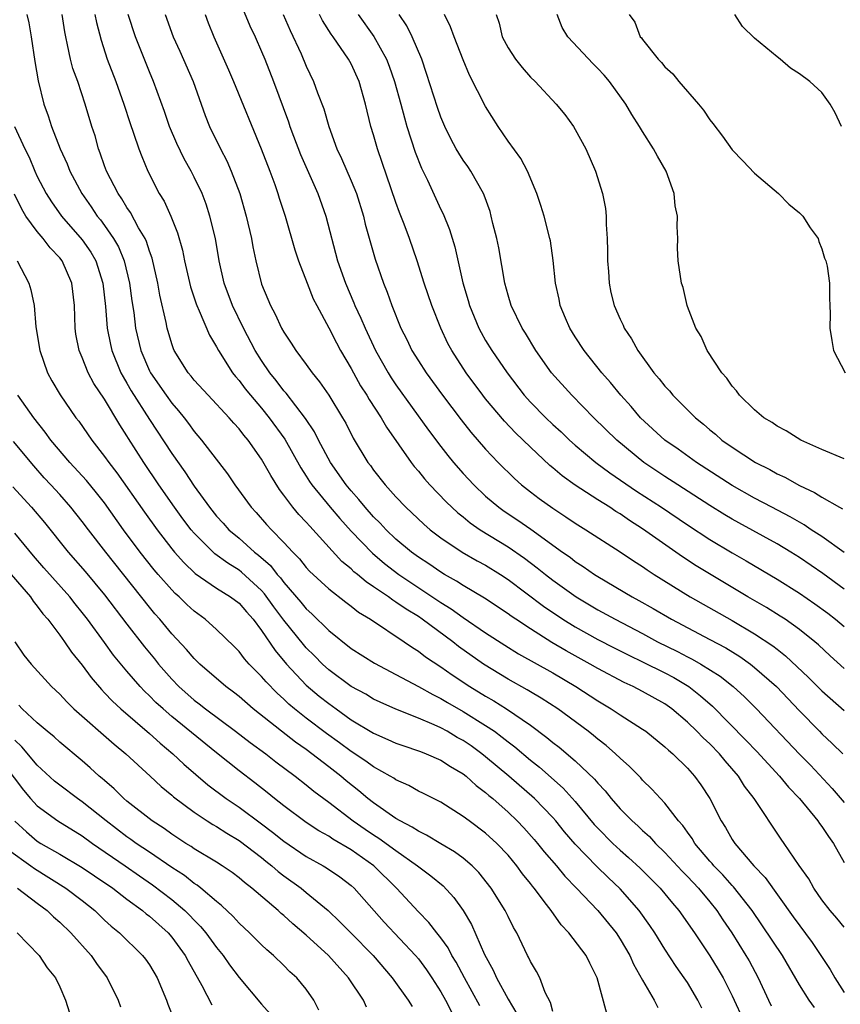
# Model space of a CAD drawing. Units: inches. Extents: x 2505000 to 2508000, y 1560000 to 1563000.
# Drawn here: x 2505551 to 2505625, y 1560801 to 1560889 of the extents above; entities that cross this region are included whole.
import ezdxf

# ---------------------------------------------------------------- set-up
doc = ezdxf.new("R2010")
doc.units = ezdxf.units.IN
doc.header["$MEASUREMENT"] = 0
doc.layers.add('LD25051560_2ft', color=125, linetype='Continuous')

msp = doc.modelspace()

# ---------------------------------------------------------------- linework, layer by layer
at = {"layer": 'LD25051560_2ft'}
for points, elevation in [([(2505570.798, 1560890.798), (2505571.97, 1560887.97), (2505572.425, 1560887), (2505573, 1560885.7), (2505573.293, 1560885), (2505574.077, 1560883), (2505575.411, 1560879.411), (2505575.546, 1560879), (2505575.867, 1560878.133), (2505576.488, 1560876.488), (2505578.019, 1560873), (2505578.746, 1560871), (2505579.788, 1560867), (2505580.484, 1560865), (2505581.246, 1560863.246), (2505581.337, 1560863), (2505581.874, 1560861.874), (2505582.243, 1560861), (2505583.187, 1560859), (2505584.291, 1560857), (2505584.563, 1560856.563), (2505585, 1560855.918), (2505587.894, 1560851.894), (2505589, 1560850.436), (2505589.629, 1560849.629), (2505590.149, 1560849), (2505591, 1560848.022), (2505591.934, 1560847), (2505593, 1560845.995), (2505594.183, 1560845), (2505594.66, 1560844.66), (2505595.861, 1560843.861), (2505597.037, 1560843.036), (2505599.858, 1560841), (2505600.533, 1560840.533), (2505601, 1560840.167), (2505601.714, 1560839.714), (2505602.715, 1560839), (2505603, 1560838.818), (2505606.081, 1560837), (2505606.681, 1560836.681), (2505607.957, 1560835.957), (2505609.585, 1560835), (2505613, 1560833.211), (2505614.439, 1560832.439), (2505615.675, 1560831.675), (2505616.626, 1560831), (2505617, 1560830.705), (2505618.943, 1560829), (2505621, 1560826.828), (2505622.779, 1560825), (2505623, 1560824.775), (2505623.927, 1560823.927), (2505624.856, 1560823)], 7078), ([(2505552.079, 1560889), (2505552.233, 1560888.233), (2505552.441, 1560887), (2505552.785, 1560884.785), (2505553.082, 1560883.082), (2505553.591, 1560881), (2505553.957, 1560879.956), (2505554.258, 1560879), (2505555.048, 1560877), (2505555.664, 1560875.664), (2505555.914, 1560875), (2505556.963, 1560873), (2505557.808, 1560871.808), (2505558.355, 1560871), (2505558.649, 1560870.649), (2505559, 1560870.166), (2505559.805, 1560869), (2505560.246, 1560868.246), (2505560.757, 1560867), (2505561.238, 1560865), (2505561.441, 1560863.441), (2505561.603, 1560862.397), (2505561.776, 1560861), (2505562.236, 1560859), (2505563, 1560857.196), (2505563.097, 1560857), (2505564.484, 1560855), (2505565, 1560854.282), (2505565.603, 1560853.603), (2505566.09, 1560853), (2505566.487, 1560852.487), (2505567, 1560851.771), (2505567.662, 1560851), (2505569.977, 1560847.977), (2505570.631, 1560847), (2505572.092, 1560845), (2505572.536, 1560844.536), (2505573.464, 1560843.464), (2505573.886, 1560843), (2505575, 1560841.86), (2505575.788, 1560841), (2505576.399, 1560840.399), (2505577, 1560839.632), (2505577.301, 1560839.301), (2505579, 1560837.711), (2505580.523, 1560836.523), (2505581, 1560836.175), (2505581.651, 1560835.651), (2505582.726, 1560835), (2505585.722, 1560833), (2505586.473, 1560832.473), (2505587, 1560832.149), (2505587.644, 1560831.644), (2505589, 1560830.75), (2505590.029, 1560830.029), (2505591.6, 1560829), (2505593, 1560828.144), (2505593.73, 1560827.73), (2505594.877, 1560827), (2505597, 1560825.54), (2505598.459, 1560824.459), (2505599, 1560823.998), (2505599.571, 1560823.571), (2505601, 1560822.354), (2505602.726, 1560820.726), (2505603, 1560820.381), (2505603.678, 1560819.678), (2505604.212, 1560819), (2505605, 1560818.094), (2505606.072, 1560817), (2505606.568, 1560816.568), (2505607, 1560816.147), (2505607.609, 1560815.609), (2505608.151, 1560815), (2505609, 1560814.184), (2505610.527, 1560812.526), (2505611, 1560812.051), (2505611.989, 1560811), (2505613, 1560809.781), (2505613.626, 1560809), (2505614.165, 1560808.166), (2505614.955, 1560807), (2505616.213, 1560805), (2505616.502, 1560804.502), (2505617.322, 1560803), (2505618.234, 1560801), (2505618.484, 1560800.484)], 7090), ([(2505622.338, 1560800.338), (2505621.863, 1560801), (2505621, 1560802.36), (2505619.484, 1560805), (2505616.78, 1560809), (2505615.123, 1560811.123), (2505615, 1560811.243), (2505614.176, 1560812.176), (2505613.362, 1560813), (2505613.203, 1560813.203), (2505613, 1560813.423), (2505611.663, 1560815), (2505611.421, 1560815.421), (2505611, 1560815.991), (2505610.588, 1560816.588), (2505610.213, 1560817), (2505609, 1560818.578), (2505608.598, 1560819), (2505607.844, 1560819.844), (2505607, 1560820.65), (2505606.836, 1560820.836), (2505605.849, 1560821.848), (2505605, 1560822.599), (2505604.593, 1560823), (2505603.748, 1560823.748), (2505603, 1560824.307), (2505602.63, 1560824.63), (2505602.143, 1560825), (2505599.433, 1560827), (2505597.966, 1560827.966), (2505597, 1560828.527), (2505596.714, 1560828.714), (2505595, 1560829.658), (2505592.816, 1560831), (2505590.584, 1560832.584), (2505590.06, 1560833), (2505587.352, 1560835), (2505587, 1560835.24), (2505585.899, 1560835.899), (2505585, 1560836.544), (2505584.709, 1560836.709), (2505584.33, 1560837), (2505583, 1560837.91), (2505582.334, 1560838.334), (2505581.565, 1560839), (2505581.249, 1560839.249), (2505581, 1560839.495), (2505580.17, 1560840.17), (2505577.309, 1560843.309), (2505577, 1560843.676), (2505576.348, 1560844.348), (2505575.812, 1560845), (2505575, 1560846.092), (2505574.597, 1560846.597), (2505573.823, 1560847.823), (2505573, 1560849.283), (2505571.805, 1560851), (2505571.436, 1560851.436), (2505571, 1560852.011), (2505570.522, 1560852.522), (2505570.118, 1560853), (2505568.239, 1560855), (2505567, 1560856.363), (2505566.716, 1560856.716), (2505566.463, 1560857), (2505565.217, 1560859), (2505565.148, 1560859.148), (2505565, 1560859.588), (2505564.596, 1560861), (2505564.507, 1560861.493), (2505563.939, 1560863.939), (2505563.751, 1560865), (2505563.235, 1560867.235), (2505563, 1560867.873), (2505562.735, 1560868.735), (2505562.611, 1560869), (2505562.039, 1560869.961), (2505561.321, 1560871.321), (2505561, 1560871.773), (2505560.542, 1560872.541), (2505560.206, 1560873), (2505559.175, 1560875), (2505559, 1560875.477), (2505558.617, 1560876.618), (2505558.463, 1560877), (2505558.149, 1560878.149), (2505557.879, 1560879), (2505557.284, 1560881), (2505556.603, 1560883), (2505556.179, 1560884.179), (2505555.972, 1560885), (2505555.709, 1560886.291), (2505555.534, 1560887), (2505555.449, 1560887.449), (2505555.219, 1560889)], 7088), ([(2505558.148, 1560889), (2505558.277, 1560888.277), (2505558.692, 1560886.692), (2505559.237, 1560885), (2505559.998, 1560883), (2505560.715, 1560881), (2505561.273, 1560879.273), (2505561.598, 1560878.402), (2505562.066, 1560877), (2505562.317, 1560876.317), (2505562.877, 1560875), (2505563.884, 1560873), (2505564.315, 1560872.315), (2505564.914, 1560871), (2505565.511, 1560869.511), (2505565.947, 1560867.947), (2505566.13, 1560867), (2505566.677, 1560864.677), (2505567.173, 1560863.173), (2505567.239, 1560863), (2505567.457, 1560862.543), (2505568.367, 1560860.367), (2505569, 1560859.317), (2505569.163, 1560859), (2505570.431, 1560857), (2505570.68, 1560856.68), (2505571, 1560856.318), (2505571.56, 1560855.56), (2505572.015, 1560855), (2505573, 1560853.858), (2505573.702, 1560853), (2505575.086, 1560851.086), (2505576.519, 1560848.519), (2505577, 1560847.776), (2505577.291, 1560847.291), (2505577.491, 1560847), (2505579.131, 1560845), (2505579.99, 1560843.99), (2505581, 1560842.871), (2505582.897, 1560840.897), (2505583.977, 1560839.978), (2505585.257, 1560839), (2505589, 1560836.505), (2505589.934, 1560835.934), (2505591, 1560835.153), (2505593, 1560833.805), (2505594.703, 1560832.703), (2505595.932, 1560831.932), (2505599, 1560830.209), (2505601.051, 1560829), (2505603, 1560827.711), (2505604.214, 1560827), (2505605, 1560826.469), (2505607, 1560825.195), (2505607.282, 1560825), (2505609, 1560823.619), (2505609.314, 1560823.314), (2505609.699, 1560823), (2505611, 1560821.717), (2505611.647, 1560821), (2505612.211, 1560820.211), (2505612.99, 1560819), (2505614.005, 1560817), (2505614.404, 1560816.404), (2505615, 1560815.344), (2505615.222, 1560815), (2505616.926, 1560813), (2505617.945, 1560811.944), (2505620.451, 1560808.451), (2505622.147, 1560806.147), (2505623.738, 1560803.738), (2505624.146, 1560803), (2505625, 1560801.699)], 7086), ([(2505625, 1560807.515), (2505624.329, 1560808.329), (2505623.742, 1560809), (2505623, 1560809.971), (2505622.276, 1560811), (2505621.83, 1560811.831), (2505620.986, 1560813.014), (2505619.649, 1560815), (2505619.372, 1560815.372), (2505616.974, 1560819), (2505616.108, 1560820.108), (2505615.567, 1560821), (2505614.369, 1560822.369), (2505613.867, 1560823), (2505613, 1560823.886), (2505612.413, 1560824.413), (2505611.858, 1560825), (2505611, 1560825.83), (2505609.623, 1560827), (2505609, 1560827.441), (2505607, 1560828.568), (2505606.17, 1560829), (2505605.359, 1560829.359), (2505603, 1560830.6), (2505602.319, 1560831), (2505600.179, 1560832.179), (2505598.918, 1560832.918), (2505597, 1560834.142), (2505595.697, 1560835), (2505595.282, 1560835.282), (2505595, 1560835.498), (2505592.894, 1560836.894), (2505591, 1560838.01), (2505590.41, 1560838.41), (2505589.327, 1560839), (2505589, 1560839.195), (2505587.937, 1560839.938), (2505587, 1560840.539), (2505586.373, 1560841), (2505585, 1560842.163), (2505584.117, 1560843), (2505583.584, 1560843.584), (2505583, 1560844.16), (2505582.253, 1560845), (2505581.7, 1560845.7), (2505581, 1560846.468), (2505580.559, 1560847), (2505579.165, 1560849), (2505578.094, 1560851), (2505577.73, 1560851.73), (2505576.929, 1560852.929), (2505575.192, 1560855.192), (2505575, 1560855.401), (2505574.314, 1560856.314), (2505573.752, 1560857), (2505573, 1560858.117), (2505572.451, 1560859), (2505571.406, 1560861), (2505570.419, 1560863), (2505569.674, 1560865), (2505569.239, 1560867), (2505568.897, 1560869), (2505568.408, 1560871), (2505568.058, 1560872.058), (2505567.697, 1560873), (2505567, 1560874.472), (2505566.729, 1560875), (2505566.104, 1560876.103), (2505565.462, 1560877.462), (2505564.798, 1560879), (2505564.337, 1560880.337), (2505563.368, 1560883), (2505563, 1560883.884), (2505561.772, 1560887), (2505561.096, 1560889)], 7084), ([(2505564.402, 1560889), (2505565.12, 1560887), (2505565.71, 1560885.71), (2505566.901, 1560883), (2505567.987, 1560879.987), (2505568.375, 1560879), (2505569.34, 1560877), (2505569.919, 1560875.919), (2505570.312, 1560875), (2505571.057, 1560873), (2505571.63, 1560871), (2505572.098, 1560869), (2505572.237, 1560868.237), (2505572.5, 1560867), (2505573, 1560864.93), (2505573.577, 1560863.577), (2505573.801, 1560863), (2505574.231, 1560862.231), (2505574.799, 1560861), (2505575, 1560860.643), (2505575.663, 1560859.663), (2505576.077, 1560859), (2505577, 1560857.745), (2505577.526, 1560857), (2505578.191, 1560856.191), (2505579, 1560854.998), (2505580.237, 1560853), (2505580.518, 1560852.518), (2505581.185, 1560851.185), (2505582.498, 1560849), (2505582.721, 1560848.721), (2505583, 1560848.321), (2505584.044, 1560847), (2505585, 1560845.93), (2505585.881, 1560845), (2505587.486, 1560843.485), (2505588.051, 1560843), (2505589, 1560842.277), (2505590.902, 1560841), (2505592.234, 1560840.234), (2505593, 1560839.822), (2505594.335, 1560839), (2505595, 1560838.567), (2505598.17, 1560836.17), (2505599.896, 1560835), (2505601, 1560834.316), (2505603, 1560833.204), (2505604.455, 1560832.455), (2505605.784, 1560831.784), (2505607, 1560831.217), (2505609, 1560830.213), (2505609.791, 1560829.791), (2505611.13, 1560829), (2505612.182, 1560828.182), (2505613.239, 1560827.239), (2505616.224, 1560824.224), (2505617.196, 1560823.196), (2505619.225, 1560821), (2505620.021, 1560820.021), (2505620.992, 1560819), (2505622.636, 1560817), (2505622.779, 1560816.778), (2505623, 1560816.504), (2505623.598, 1560815.598), (2505624.041, 1560815), (2505625, 1560813.301)], 7082), ([(2505567.978, 1560889), (2505568.252, 1560888.252), (2505568.753, 1560887), (2505570.054, 1560884.055), (2505570.505, 1560883), (2505572.988, 1560876.988), (2505573.745, 1560875), (2505574.183, 1560873.817), (2505574.467, 1560873), (2505574.586, 1560872.586), (2505575.108, 1560871), (2505575.98, 1560867.98), (2505576.303, 1560867), (2505577.074, 1560865), (2505577.621, 1560863.621), (2505577.933, 1560863), (2505579, 1560861.032), (2505579.684, 1560859.684), (2505580.055, 1560859), (2505581, 1560857.382), (2505581.2, 1560857), (2505581.848, 1560855.848), (2505582.393, 1560855), (2505582.611, 1560854.611), (2505583.68, 1560853), (2505584.155, 1560852.155), (2505586.351, 1560849), (2505586.636, 1560848.636), (2505587, 1560848.219), (2505587.546, 1560847.546), (2505588.035, 1560847), (2505589.485, 1560845.485), (2505590.512, 1560844.512), (2505591, 1560844.134), (2505591.621, 1560843.621), (2505592.515, 1560843), (2505595, 1560841.463), (2505596.455, 1560840.455), (2505597.6, 1560839.601), (2505598.333, 1560839), (2505599, 1560838.486), (2505601.072, 1560837), (2505603, 1560835.848), (2505604.549, 1560835), (2505607, 1560833.735), (2505608.346, 1560833), (2505610.119, 1560832.119), (2505611, 1560831.649), (2505611.439, 1560831.439), (2505612.21, 1560831), (2505613.927, 1560829.927), (2505615.081, 1560829), (2505616.084, 1560828.085), (2505617.162, 1560827), (2505621, 1560822.962), (2505621.974, 1560821.975), (2505623.91, 1560819.91), (2505625, 1560818.634)], 7080), ([(2505574.925, 1560889), (2505575.553, 1560887.553), (2505576.534, 1560885.466), (2505577, 1560884.365), (2505577.658, 1560883), (2505578.015, 1560881.986), (2505578.565, 1560880.565), (2505579.006, 1560878.994), (2505579.735, 1560877), (2505580.139, 1560876.139), (2505581, 1560874.13), (2505581.465, 1560873), (2505582.096, 1560871), (2505582.265, 1560870.265), (2505583.137, 1560867.137), (2505583.877, 1560865), (2505584.213, 1560864.213), (2505584.625, 1560863), (2505585.441, 1560861), (2505585.967, 1560859.967), (2505586.423, 1560859), (2505587, 1560858.063), (2505587.685, 1560857), (2505589.161, 1560855), (2505590.807, 1560852.807), (2505591.693, 1560851.693), (2505593, 1560850.19), (2505594.129, 1560849), (2505595.571, 1560847.571), (2505596.214, 1560847), (2505597, 1560846.384), (2505597.788, 1560845.789), (2505599, 1560844.907), (2505600.162, 1560844.162), (2505601, 1560843.583), (2505601.94, 1560843), (2505605, 1560841.018), (2505606.208, 1560840.208), (2505607, 1560839.702), (2505607.409, 1560839.409), (2505608.027, 1560839), (2505611.237, 1560837), (2505615, 1560834.884), (2505617, 1560833.706), (2505618.625, 1560832.625), (2505619, 1560832.32), (2505619.753, 1560831.753), (2505621.814, 1560829.814), (2505623, 1560828.616), (2505625, 1560826.861)], 7076), ([(2505625, 1560830.616), (2505623.742, 1560831.743), (2505622.71, 1560832.71), (2505622.367, 1560833), (2505621, 1560834.095), (2505619.713, 1560835), (2505619.284, 1560835.284), (2505618.049, 1560836.049), (2505616.407, 1560837), (2505611.782, 1560839.782), (2505610.576, 1560840.576), (2505607, 1560843.083), (2505605.824, 1560843.824), (2505605, 1560844.405), (2505604.627, 1560844.627), (2505604.075, 1560845), (2505603, 1560845.68), (2505601, 1560846.985), (2505599.822, 1560847.822), (2505599, 1560848.534), (2505598.741, 1560848.741), (2505597, 1560850.363), (2505595.657, 1560851.657), (2505594.675, 1560852.675), (2505593, 1560854.674), (2505592.744, 1560855), (2505591.275, 1560857), (2505589.976, 1560859), (2505589.636, 1560859.636), (2505588.993, 1560861), (2505588.188, 1560863), (2505587.513, 1560865), (2505586.893, 1560867), (2505586.204, 1560869), (2505585.733, 1560870.267), (2505585.318, 1560871.318), (2505585, 1560872.199), (2505583.343, 1560877), (2505583, 1560878.246), (2505582.773, 1560879), (2505582.291, 1560881), (2505581.712, 1560883), (2505581, 1560884.583), (2505580.778, 1560885), (2505579.396, 1560887), (2505579.223, 1560887.223), (2505578.451, 1560888.451), (2505578.188, 1560889)], 7074), ([(2505581.628, 1560889), (2505583.039, 1560887.039), (2505584.142, 1560885), (2505584.386, 1560884.386), (2505584.873, 1560883), (2505585.438, 1560881), (2505585.756, 1560879.756), (2505585.982, 1560879), (2505586.708, 1560876.708), (2505587.271, 1560875.271), (2505587.801, 1560874.199), (2505589, 1560871.594), (2505589.203, 1560871.203), (2505589.788, 1560869.788), (2505590.256, 1560868.256), (2505590.976, 1560865.023), (2505591.456, 1560863.456), (2505591.569, 1560863), (2505592.384, 1560861), (2505592.595, 1560860.595), (2505593, 1560859.891), (2505593.546, 1560859), (2505594.914, 1560857), (2505596.449, 1560855), (2505597, 1560854.392), (2505598.37, 1560853), (2505599, 1560852.401), (2505599.734, 1560851.734), (2505600.493, 1560851), (2505601, 1560850.549), (2505602.829, 1560849), (2505604.073, 1560848.073), (2505606.453, 1560846.453), (2505608.681, 1560845), (2505611, 1560843.443), (2505613, 1560842.125), (2505615, 1560840.93), (2505616.233, 1560840.233), (2505619, 1560838.577), (2505621, 1560837.341), (2505622.383, 1560836.383), (2505623.54, 1560835.54), (2505624.231, 1560835), (2505625, 1560834.345)], 7072), ([(2505625, 1560837.69), (2505623.078, 1560839.078), (2505621, 1560840.526), (2505620.246, 1560841), (2505619, 1560841.749), (2505615.598, 1560843.598), (2505615, 1560843.934), (2505614.336, 1560844.335), (2505613, 1560845.165), (2505610.149, 1560847), (2505609, 1560847.746), (2505607.13, 1560849), (2505604.692, 1560851), (2505602.656, 1560853), (2505600.68, 1560855), (2505598.87, 1560857), (2505597.475, 1560859), (2505596.552, 1560860.552), (2505596.257, 1560861), (2505595.277, 1560863), (2505595, 1560863.942), (2505594.716, 1560865), (2505594.17, 1560868.17), (2505594, 1560869), (2505593.658, 1560870.342), (2505593.506, 1560871), (2505593.395, 1560871.395), (2505592.865, 1560872.865), (2505592.803, 1560873), (2505591.677, 1560875), (2505591.409, 1560875.409), (2505591, 1560875.986), (2505590.604, 1560876.604), (2505590.375, 1560877), (2505589.892, 1560877.892), (2505589.351, 1560879), (2505589, 1560879.818), (2505588.696, 1560880.696), (2505587.736, 1560883.736), (2505587.294, 1560885), (2505586.448, 1560887), (2505585.974, 1560887.974), (2505585.279, 1560889)], 7070), ([(2505625, 1560840.954), (2505623, 1560842.379), (2505622.056, 1560843), (2505621.433, 1560843.433), (2505621, 1560843.661), (2505620.16, 1560844.16), (2505618.544, 1560845), (2505617, 1560845.826), (2505615, 1560846.955), (2505611.81, 1560849), (2505610.182, 1560850.183), (2505608.982, 1560851), (2505606.822, 1560853), (2505605.989, 1560853.989), (2505605.052, 1560855), (2505604.14, 1560856.14), (2505603.376, 1560857), (2505601.795, 1560859), (2505601, 1560860.205), (2505600.508, 1560861), (2505600.122, 1560861.878), (2505599.659, 1560863), (2505599.567, 1560863.566), (2505599.221, 1560865), (2505599.017, 1560867.017), (2505598.777, 1560868.777), (2505598.731, 1560869), (2505598.22, 1560871), (2505597.933, 1560871.933), (2505597.584, 1560873), (2505596.749, 1560875), (2505596.134, 1560876.134), (2505595, 1560877.696), (2505594.128, 1560879), (2505593, 1560880.791), (2505591.565, 1560883.565), (2505591, 1560884.939), (2505590.192, 1560887), (2505589.881, 1560887.881), (2505589.334, 1560889)], 7068), ([(2505593.95, 1560889), (2505594.222, 1560888.222), (2505594.469, 1560887), (2505595, 1560886.005), (2505595.673, 1560885), (2505596.256, 1560884.256), (2505597, 1560883.408), (2505597.422, 1560883), (2505599.301, 1560881), (2505600.064, 1560880.064), (2505600.829, 1560879), (2505601, 1560878.737), (2505601.935, 1560877), (2505602.799, 1560875), (2505603.418, 1560873), (2505603.684, 1560871.684), (2505603.75, 1560871), (2505603.741, 1560870.259), (2505603.852, 1560869), (2505603.886, 1560867.886), (2505603.881, 1560867), (2505603.961, 1560866.039), (2505604.009, 1560865), (2505604.164, 1560864.164), (2505604.457, 1560863), (2505605, 1560861.793), (2505605.263, 1560861.263), (2505605.374, 1560861), (2505606.028, 1560860.028), (2505606.586, 1560859), (2505608.019, 1560857), (2505608.478, 1560856.478), (2505609, 1560855.81), (2505609.391, 1560855.392), (2505609.71, 1560855), (2505611.72, 1560853), (2505612.427, 1560852.427), (2505613, 1560851.926), (2505613.513, 1560851.513), (2505614.088, 1560851), (2505615, 1560850.353), (2505617.07, 1560849), (2505618.361, 1560848.361), (2505619, 1560847.989), (2505619.683, 1560847.683), (2505621, 1560846.931), (2505622.328, 1560846.328), (2505623, 1560845.895), (2505624.573, 1560845), (2505624.855, 1560844.855)], 7066), ([(2505625, 1560849.318), (2505623, 1560850.163), (2505621.125, 1560851), (2505619.817, 1560851.817), (2505619, 1560852.239), (2505618.56, 1560852.56), (2505617.819, 1560853), (2505617, 1560853.701), (2505615.644, 1560855), (2505615.389, 1560855.388), (2505615, 1560855.816), (2505614.532, 1560856.532), (2505614.08, 1560857), (2505612.776, 1560859), (2505612.238, 1560860.238), (2505611.75, 1560861), (2505611, 1560862.923), (2505610.971, 1560863), (2505610.611, 1560864.611), (2505610.476, 1560865), (2505610.186, 1560867), (2505610.126, 1560868.126), (2505610.141, 1560869), (2505610.078, 1560870.078), (2505610.125, 1560871), (2505609.922, 1560871.922), (2505609.821, 1560873), (2505609.098, 1560875), (2505608.341, 1560876.341), (2505607.992, 1560877), (2505607, 1560878.554), (2505606.743, 1560879), (2505606.05, 1560880.05), (2505605.511, 1560881), (2505604.048, 1560883), (2505603.567, 1560883.567), (2505603, 1560884.173), (2505602.581, 1560884.581), (2505600.348, 1560887), (2505599.824, 1560887.824), (2505599.381, 1560889)], 7064), ([(2505605.801, 1560889), (2505606.311, 1560888.311), (2505606.796, 1560887), (2505606.899, 1560886.899), (2505607, 1560886.745), (2505608.39, 1560885), (2505608.702, 1560884.702), (2505609, 1560884.324), (2505609.689, 1560883.689), (2505610.251, 1560883), (2505611.989, 1560881), (2505612.445, 1560880.445), (2505613, 1560879.6), (2505613.271, 1560879.271), (2505614.136, 1560878.136), (2505615, 1560876.905), (2505615.94, 1560875.94), (2505617, 1560874.821), (2505619.121, 1560873), (2505620.054, 1560872.054), (2505621, 1560871.287), (2505621.291, 1560871), (2505621.945, 1560869.945), (2505622.671, 1560869), (2505622.735, 1560868.735), (2505623, 1560868.078), (2505623.246, 1560867.247), (2505623.355, 1560867), (2505623.466, 1560866.535), (2505623.676, 1560865), (2505623.667, 1560863.667), (2505623.725, 1560863), (2505623.736, 1560862.265), (2505623.717, 1560861), (2505623.888, 1560859.889), (2505624.044, 1560859), (2505625.084, 1560857)], 7062), ([(2505624.742, 1560879), (2505624.201, 1560880.202), (2505623.731, 1560881), (2505623, 1560882.031), (2505621.937, 1560883), (2505621, 1560883.697), (2505620.206, 1560884.205), (2505619.29, 1560885), (2505619, 1560885.2), (2505617, 1560886.865), (2505615.918, 1560887.918), (2505615.229, 1560889)], 7060), ([(2505550.956, 1560879), (2505551.892, 1560877), (2505552.265, 1560876.265), (2505552.792, 1560875), (2505553, 1560874.541), (2505553.801, 1560873), (2505554.267, 1560872.267), (2505555.164, 1560871), (2505557, 1560868.884), (2505557.778, 1560867.778), (2505558.221, 1560867), (2505558.861, 1560865), (2505559.09, 1560862.91), (2505559.24, 1560861), (2505559.523, 1560859.523), (2505559.644, 1560859), (2505560.468, 1560857), (2505560.651, 1560856.651), (2505561, 1560856.086), (2505561.39, 1560855.39), (2505563, 1560852.839), (2505565, 1560849.787), (2505566.168, 1560848.168), (2505567, 1560846.888), (2505568.363, 1560845), (2505569, 1560844.215), (2505569.589, 1560843.589), (2505570.104, 1560843), (2505571, 1560842.234), (2505572.379, 1560841), (2505572.729, 1560840.729), (2505573.795, 1560839.795), (2505574.414, 1560839), (2505574.697, 1560838.697), (2505575, 1560838.29), (2505576.523, 1560836.523), (2505577, 1560835.928), (2505577.496, 1560835.496), (2505579, 1560834.014), (2505581, 1560832.405), (2505583.089, 1560831.089), (2505585, 1560830.083), (2505587, 1560829), (2505588.279, 1560828.279), (2505589, 1560827.939), (2505589.584, 1560827.585), (2505591, 1560826.781), (2505593, 1560825.53), (2505593.781, 1560825), (2505594.487, 1560824.487), (2505595, 1560824.068), (2505595.609, 1560823.609), (2505597, 1560822.432), (2505597.801, 1560821.801), (2505599.926, 1560819.926), (2505601, 1560818.735), (2505602.694, 1560816.693), (2505603, 1560816.357), (2505604.339, 1560815), (2505605, 1560814.387), (2505605.749, 1560813.749), (2505606.784, 1560812.784), (2505608.561, 1560811), (2505609.667, 1560809.667), (2505610.246, 1560809), (2505611.631, 1560807), (2505613, 1560804.952), (2505613.744, 1560803.745), (2505614.184, 1560803), (2505615, 1560801.4), (2505616.087, 1560799)], 7092), ([(2505612.28, 1560800.28), (2505611.944, 1560801), (2505611, 1560802.579), (2505610.726, 1560803), (2505610.005, 1560804.005), (2505609, 1560805.56), (2505608.11, 1560807), (2505607.663, 1560807.663), (2505606.706, 1560809), (2505605, 1560810.945), (2505603.937, 1560811.937), (2505602.927, 1560812.927), (2505601, 1560814.919), (2505600.039, 1560816.039), (2505599.259, 1560817), (2505599, 1560817.296), (2505597.359, 1560819), (2505595.069, 1560821), (2505593, 1560822.733), (2505592.659, 1560823), (2505591.698, 1560823.698), (2505591, 1560824.169), (2505590.463, 1560824.463), (2505589.564, 1560825), (2505589, 1560825.313), (2505588.415, 1560825.585), (2505587, 1560826.188), (2505585, 1560826.976), (2505583.596, 1560827.596), (2505583, 1560827.885), (2505582.305, 1560828.305), (2505581, 1560829.016), (2505579, 1560830.494), (2505578.453, 1560831), (2505577.737, 1560831.737), (2505577, 1560832.468), (2505576.75, 1560832.75), (2505575, 1560834.921), (2505574.114, 1560836.114), (2505573.283, 1560837.283), (2505573, 1560837.584), (2505571.216, 1560839.216), (2505571, 1560839.382), (2505569.997, 1560839.997), (2505568.854, 1560840.854), (2505567, 1560842.679), (2505566.729, 1560843), (2505565.984, 1560843.984), (2505565.242, 1560845), (2505563.851, 1560847), (2505562.491, 1560849), (2505561.134, 1560851.134), (2505561, 1560851.369), (2505560.355, 1560852.355), (2505559, 1560854.663), (2505558.059, 1560856.059), (2505557.55, 1560857), (2505557, 1560858.369), (2505556.729, 1560859), (2505556.452, 1560860.452), (2505556.375, 1560861), (2505556.308, 1560863), (2505556.089, 1560865), (2505555.223, 1560867), (2505555, 1560867.283), (2505554.163, 1560868.163), (2505553.525, 1560869), (2505553, 1560869.612), (2505551.982, 1560871), (2505551.607, 1560871.607), (2505550.965, 1560872.965)], 7094), ([(2505551.212, 1560867), (2505552.251, 1560865), (2505552.421, 1560864.421), (2505552.708, 1560863), (2505552.881, 1560861.119), (2505553.217, 1560859), (2505553.916, 1560857), (2505554.301, 1560856.301), (2505555.036, 1560855.036), (2505556.451, 1560853), (2505556.696, 1560852.696), (2505557.861, 1560851), (2505559, 1560849.546), (2505559.373, 1560849), (2505560.089, 1560848.089), (2505562.562, 1560844.562), (2505563.686, 1560843), (2505565, 1560841.296), (2505565.247, 1560841), (2505566.069, 1560840.069), (2505567.098, 1560839.098), (2505569, 1560837.777), (2505570.244, 1560837), (2505571, 1560836.433), (2505571.658, 1560835.658), (2505572.257, 1560835), (2505573, 1560834.012), (2505574.209, 1560832.209), (2505575.245, 1560831), (2505577, 1560829.124), (2505578.147, 1560828.147), (2505579, 1560827.469), (2505579.653, 1560827), (2505581, 1560826.036), (2505583, 1560824.823), (2505584.282, 1560824.282), (2505585, 1560823.942), (2505585.695, 1560823.695), (2505587, 1560823.27), (2505587.185, 1560823.186), (2505587.693, 1560823), (2505589, 1560822.432), (2505589.857, 1560821.856), (2505591, 1560821.211), (2505591.272, 1560821), (2505592.166, 1560820.166), (2505593, 1560819.551), (2505593.285, 1560819.285), (2505593.635, 1560819), (2505595, 1560817.786), (2505595.824, 1560817), (2505596.399, 1560816.399), (2505597.342, 1560815.342), (2505597.634, 1560815), (2505598.237, 1560814.237), (2505599.313, 1560813), (2505600.076, 1560812.076), (2505601.123, 1560811), (2505603, 1560808.993), (2505604.638, 1560807), (2505605, 1560806.449), (2505605.86, 1560805), (2505606.2, 1560804.2), (2505607, 1560802.783), (2505608.036, 1560801), (2505608.356, 1560800.356)], 7096), ([(2505603.816, 1560799.816), (2505602.943, 1560803), (2505602.292, 1560804.292), (2505601.968, 1560805), (2505600.433, 1560807), (2505599.732, 1560807.732), (2505598.859, 1560809), (2505598.445, 1560809.555), (2505597.335, 1560811), (2505597.177, 1560811.177), (2505597, 1560811.414), (2505596.285, 1560812.285), (2505595.78, 1560813), (2505595, 1560813.935), (2505593.997, 1560815), (2505593, 1560815.917), (2505591.521, 1560817), (2505591, 1560817.406), (2505589, 1560818.674), (2505587.455, 1560819.455), (2505587, 1560819.668), (2505586.155, 1560820.155), (2505585, 1560820.658), (2505584.804, 1560820.804), (2505584.475, 1560821), (2505583, 1560821.817), (2505582.325, 1560822.325), (2505581, 1560823.194), (2505579.972, 1560823.972), (2505578.809, 1560824.809), (2505577, 1560826.185), (2505575.958, 1560827), (2505575.436, 1560827.437), (2505575, 1560827.863), (2505574.395, 1560828.395), (2505573.408, 1560829.408), (2505573, 1560829.895), (2505571.906, 1560831), (2505571.48, 1560831.48), (2505571, 1560832.125), (2505570.565, 1560832.565), (2505569, 1560834.094), (2505567.982, 1560835), (2505567, 1560835.716), (2505566.332, 1560836.332), (2505565.657, 1560837), (2505565.305, 1560837.305), (2505565, 1560837.617), (2505563.794, 1560839), (2505563.427, 1560839.427), (2505562.192, 1560841), (2505560.703, 1560843), (2505559, 1560845.383), (2505558.284, 1560846.284), (2505557.378, 1560847.379), (2505555.889, 1560849), (2505554.216, 1560851), (2505553.717, 1560851.717), (2505552.695, 1560853), (2505551.253, 1560855)], 7098), ([(2505599, 1560800), (2505598.782, 1560800.782), (2505598.316, 1560801.684), (2505597.824, 1560803), (2505597.545, 1560803.545), (2505597, 1560804.452), (2505596.832, 1560804.832), (2505596.733, 1560805), (2505595.789, 1560807), (2505595.497, 1560807.497), (2505595, 1560808.465), (2505594.745, 1560809), (2505593.505, 1560811), (2505592.408, 1560812.408), (2505591.806, 1560813), (2505591, 1560813.674), (2505590.235, 1560814.235), (2505589, 1560814.946), (2505587.737, 1560815.737), (2505587, 1560816.081), (2505586.457, 1560816.457), (2505585.374, 1560817), (2505585, 1560817.22), (2505583, 1560818.608), (2505582.497, 1560819), (2505581.687, 1560819.688), (2505580.57, 1560820.57), (2505580.074, 1560821), (2505579, 1560821.843), (2505577, 1560823.376), (2505576.036, 1560824.036), (2505574.781, 1560825), (2505572.254, 1560827), (2505571, 1560828.098), (2505570.499, 1560828.499), (2505569.814, 1560829), (2505567.505, 1560831), (2505567, 1560831.49), (2505566.31, 1560832.31), (2505565, 1560833.717), (2505563.933, 1560835), (2505563.491, 1560835.491), (2505563, 1560836.073), (2505559.111, 1560841), (2505557.554, 1560843), (2505557, 1560843.737), (2505555.995, 1560845), (2505555, 1560846.13), (2505554.216, 1560847), (2505553.627, 1560847.627), (2505552.688, 1560848.687), (2505550.881, 1560850.881)], 7100), ([(2505550.824, 1560846.824), (2505552.482, 1560845), (2505553.638, 1560843.638), (2505555.758, 1560841), (2505557.281, 1560839.281), (2505559, 1560837.191), (2505561, 1560834.555), (2505562.556, 1560832.556), (2505563.459, 1560831.459), (2505563.818, 1560831), (2505565, 1560829.643), (2505565.62, 1560829), (2505567, 1560827.784), (2505567.455, 1560827.455), (2505568.016, 1560827), (2505570.695, 1560825), (2505571.999, 1560823.999), (2505573.378, 1560823), (2505574.286, 1560822.286), (2505576.009, 1560821), (2505577, 1560820.224), (2505577.664, 1560819.664), (2505579, 1560818.679), (2505581.185, 1560817), (2505582.256, 1560816.256), (2505583, 1560815.765), (2505583.476, 1560815.476), (2505585, 1560814.36), (2505586.922, 1560813), (2505588.1, 1560812.1), (2505589.199, 1560811.199), (2505590.172, 1560810.171), (2505591.007, 1560809), (2505591.746, 1560807.746), (2505592.909, 1560805.091), (2505593.676, 1560803.676), (2505593.96, 1560803), (2505595, 1560801.086), (2505595.792, 1560799.793)], 7102), ([(2505592.49, 1560800.49), (2505591.104, 1560803), (2505590.38, 1560804.38), (2505589.992, 1560805), (2505589.658, 1560805.658), (2505589, 1560806.563), (2505588.653, 1560807), (2505587.948, 1560807.948), (2505587, 1560808.893), (2505585.039, 1560811), (2505583.035, 1560813), (2505581, 1560814.418), (2505579.371, 1560815.371), (2505579, 1560815.627), (2505578.122, 1560816.122), (2505577, 1560816.846), (2505575, 1560818.337), (2505574.156, 1560819), (2505573.524, 1560819.524), (2505572.407, 1560820.407), (2505571, 1560821.481), (2505569, 1560823.078), (2505565, 1560826.326), (2505564.219, 1560827), (2505563.581, 1560827.581), (2505563, 1560828.181), (2505562.571, 1560828.571), (2505562.165, 1560829), (2505561, 1560830.357), (2505559.803, 1560831.803), (2505559, 1560832.934), (2505557.471, 1560835), (2505557, 1560835.614), (2505556.375, 1560836.375), (2505555.891, 1560837), (2505553.583, 1560839.583), (2505552.655, 1560840.655), (2505551, 1560842.676)], 7104), ([(2505549.906, 1560839.906), (2505552.382, 1560837), (2505552.622, 1560836.622), (2505553, 1560836.172), (2505553.496, 1560835.496), (2505553.926, 1560835), (2505555, 1560833.579), (2505555.428, 1560833), (2505556.066, 1560832.066), (2505557, 1560830.903), (2505557.797, 1560829.797), (2505558.72, 1560828.72), (2505559, 1560828.448), (2505559.698, 1560827.698), (2505560.451, 1560827), (2505563, 1560824.818), (2505563.952, 1560823.952), (2505565.107, 1560823), (2505566.078, 1560822.078), (2505568.229, 1560820.23), (2505569.855, 1560819), (2505571, 1560818.231), (2505573, 1560816.75), (2505573.996, 1560815.995), (2505575, 1560815.184), (2505577, 1560813.831), (2505578.494, 1560813), (2505578.808, 1560812.808), (2505579.999, 1560812), (2505581, 1560811.248), (2505581.275, 1560811), (2505583.958, 1560807.958), (2505586.739, 1560805), (2505587, 1560804.681), (2505587.717, 1560803.717), (2505588.196, 1560803), (2505589, 1560801.736), (2505589.417, 1560801), (2505589.965, 1560799.965)], 7106), ([(2505550.988, 1560833), (2505551.802, 1560831.802), (2505552.459, 1560831), (2505554.259, 1560829), (2505555, 1560828.31), (2505555.623, 1560827.623), (2505556.273, 1560827), (2505559.851, 1560823.851), (2505560.906, 1560823), (2505563.081, 1560821), (2505564.063, 1560820.063), (2505565, 1560819.308), (2505565.16, 1560819.16), (2505567, 1560817.787), (2505568.171, 1560817), (2505568.674, 1560816.674), (2505569, 1560816.491), (2505569.901, 1560815.901), (2505571, 1560815.261), (2505573, 1560813.728), (2505573.398, 1560813.398), (2505573.919, 1560813), (2505574.493, 1560812.493), (2505575, 1560812.108), (2505576.529, 1560811), (2505577, 1560810.613), (2505578.947, 1560809), (2505580.006, 1560808.006), (2505580.974, 1560807), (2505582.963, 1560805), (2505584.671, 1560803), (2505586.082, 1560801), (2505586.442, 1560800.442)], 7108), ([(2505582.384, 1560800.384), (2505582.091, 1560801), (2505580.777, 1560803), (2505578.973, 1560805), (2505577, 1560806.796), (2505575.81, 1560807.809), (2505575, 1560808.551), (2505574.751, 1560808.751), (2505574.484, 1560809), (2505572.13, 1560811), (2505571.49, 1560811.49), (2505571, 1560811.915), (2505570.392, 1560812.392), (2505569.492, 1560813), (2505569, 1560813.313), (2505567, 1560814.519), (2505566.72, 1560814.72), (2505566.251, 1560815), (2505565, 1560815.828), (2505564.323, 1560816.323), (2505563.236, 1560817), (2505561, 1560818.769), (2505560.727, 1560819), (2505559.872, 1560819.872), (2505559, 1560820.604), (2505558.794, 1560820.794), (2505558.529, 1560821), (2505557.732, 1560821.732), (2505557, 1560822.361), (2505555, 1560824.037), (2505554.507, 1560824.507), (2505553.889, 1560825), (2505553, 1560825.746), (2505551.663, 1560827), (2505551.349, 1560827.349)], 7110), ([(2505578.11, 1560800.109), (2505577.682, 1560801), (2505577, 1560801.974), (2505576.167, 1560803), (2505575.542, 1560803.542), (2505575, 1560804.09), (2505574.06, 1560805), (2505573.481, 1560805.481), (2505573, 1560805.934), (2505571.942, 1560807), (2505571, 1560807.866), (2505570.466, 1560808.466), (2505569.447, 1560809.446), (2505569, 1560809.797), (2505567.597, 1560811), (2505567.266, 1560811.266), (2505567, 1560811.424), (2505566.12, 1560812.12), (2505565, 1560812.835), (2505563, 1560814.214), (2505561.833, 1560815), (2505561.356, 1560815.356), (2505561, 1560815.591), (2505559.144, 1560817), (2505557, 1560818.714), (2505556.573, 1560819), (2505555, 1560820.183), (2505554.55, 1560820.55), (2505553, 1560821.981), (2505551.623, 1560823.623), (2505551, 1560824.197)], 7112), ([(2505549.156, 1560823.156), (2505551.761, 1560819.761), (2505552.402, 1560819), (2505553, 1560818.335), (2505554.836, 1560817), (2505557, 1560815.673), (2505557.92, 1560815), (2505560.852, 1560813), (2505562.108, 1560812.108), (2505563.293, 1560811.294), (2505565, 1560809.984), (2505566.17, 1560809), (2505566.589, 1560808.588), (2505567, 1560808.139), (2505567.571, 1560807.571), (2505568.046, 1560807), (2505569, 1560805.693), (2505569.572, 1560805), (2505570.151, 1560804.151), (2505571, 1560803.021), (2505573, 1560800.655), (2505573.774, 1560799.775)], 7114), ([(2505550.989, 1560816.989), (2505552.025, 1560816.025), (2505553, 1560815.2), (2505553.317, 1560815), (2505555, 1560814.029), (2505557, 1560812.844), (2505558.109, 1560812.109), (2505559.73, 1560811), (2505561, 1560810.017), (2505562.385, 1560809), (2505562.713, 1560808.713), (2505563, 1560808.499), (2505564.663, 1560807), (2505565, 1560806.61), (2505566.194, 1560805), (2505566.467, 1560804.467), (2505567.691, 1560802.309), (2505568.573, 1560800.573)], 7116), ([(2505550.432, 1560814.431), (2505552.429, 1560813), (2505552.748, 1560812.748), (2505555.539, 1560811), (2505557, 1560809.889), (2505558.12, 1560809), (2505559, 1560808.142), (2505559.593, 1560807.593), (2505560.329, 1560807), (2505562.377, 1560805), (2505562.648, 1560804.648), (2505563, 1560804.148), (2505563.689, 1560803), (2505564.52, 1560801), (2505564.64, 1560800.639), (2505565, 1560799.764)], 7118), ([(2505551.241, 1560811), (2505553, 1560809.649), (2505553.874, 1560809), (2505554.45, 1560808.45), (2505555, 1560807.977), (2505556.007, 1560807), (2505557.792, 1560805), (2505558.288, 1560804.288), (2505559.243, 1560803), (2505560.22, 1560801), (2505560.412, 1560800.412)], 7120), ([(2505551.204, 1560807), (2505553.158, 1560805), (2505553.894, 1560803.894), (2505554.613, 1560803), (2505555, 1560802.182), (2505555.528, 1560801), (2505555.87, 1560799.87)], 7122)]:
    msp.add_lwpolyline(points, dxfattribs=dict(at, elevation=elevation))

doc.saveas('drawing.dxf')
